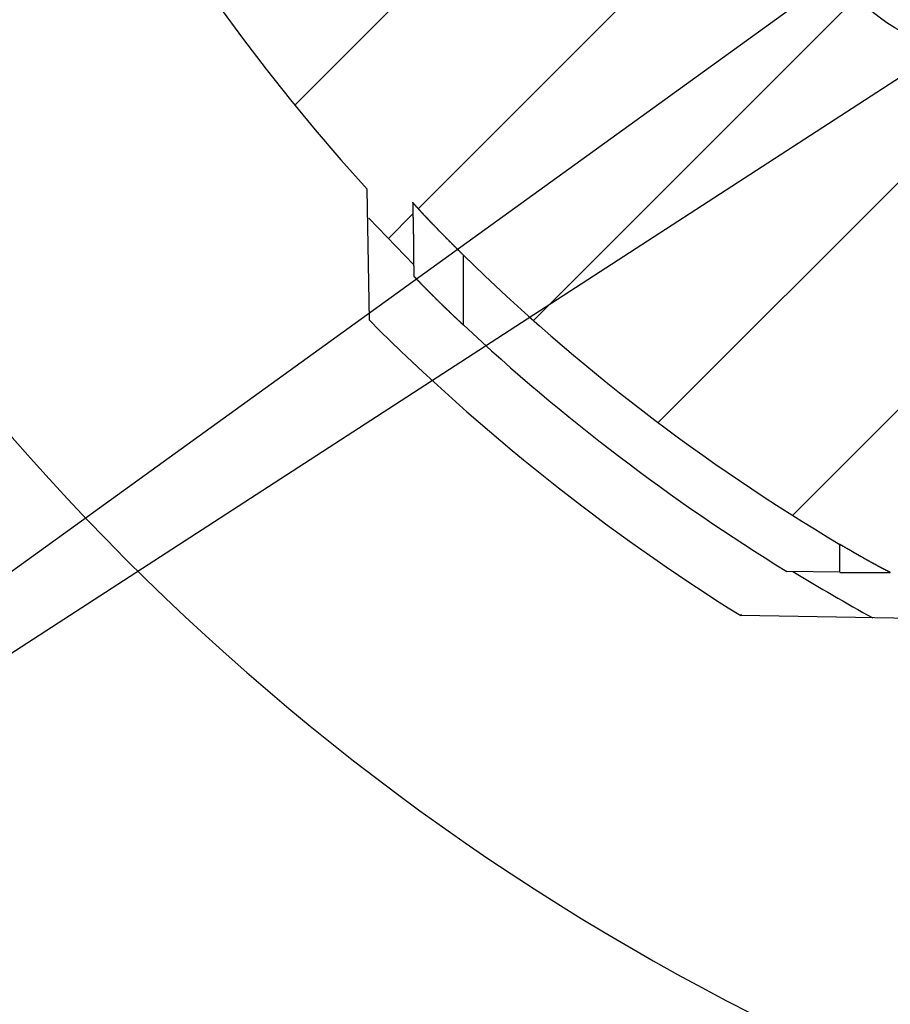
# Model space of a CAD drawing. Extents: x 1143 to 3171, y -4656 to -3311.
# Drawn here: x 1372 to 1407, y -3756 to -3717 of the extents above; entities that cross this region are included whole.
import ezdxf

# ---------------------------------------------------------------- set-up
doc = ezdxf.new("R2010")
doc.units = 0
doc.header["$LTSCALE"] = 2
doc.layers.get('0').update_dxf_attribs({"linetype": 'CONTINUOUS'})

# ---------------------------------------------------------------- blocks, each defined once
blk = doc.blocks.new('*X659')
at = {"color": 0}
for p, q in [((1383.009, -3720.317), (1396.996, -3706.329)), ((1389.35, -3722.956), (1403.167, -3709.139)), ((1402.702, -3736.544), (1425.451, -3713.796)), ((1392.452, -3728.835), (1405.234, -3716.052)), ((1397.39, -3732.877), (1411.981, -3718.285)), ((1387.893, -3724.413), (1389.35, -3722.956)), ((1386.711, -3725.595), (1387.683, -3724.623))]:
    blk.add_line(p, q, dxfattribs=at)

msp = doc.modelspace()

# ---------------------------------------------------------------- linework, layer by layer
for p, q in [((1446.05, -3693.901), (1328.174, -3770.255)), ((1385.961, -3728.825), (1385.87, -3723.638)), ((1387.714, -3726.639), (1385.931, -3724.785)), ((1389.678, -3729.013), (1389.678, -3726.247)), ((1404.575, -3738.797), (1404.575, -3737.69)), ((1404.575, -3738.797), (1402.477, -3738.76)), ((1400.666, -3740.471), (1400.654, -3740.51)), ((1407.962, -3740.638), (1400.654, -3740.51))]:
    msp.add_line(p, q)
at = {"color": 7}
msp.add_line((1410.772, -3710.63), (1328.174, -3770.255), dxfattribs=at)
for points in [[(1389.68, -3726.25, 0), (1389.67, -3726.24, 0), (1389.67, -3726.24, 0), (1389.66, -3726.23, 0), (1389.66, -3726.23, 0), (1389.65, -3726.22, 0), (1389.65, -3726.21, 0), (1389.64, -3726.21, 0), (1389.63, -3726.2, 0), (1389.63, -3726.2, 0), (1389.62, -3726.19, 0), (1389.62, -3726.19, 0), (1389.61, -3726.18, 0), (1389.61, -3726.18, 0), (1389.6, -3726.17, 0), (1389.6, -3726.17, 0), (1389.59, -3726.16, 0), (1389.59, -3726.16, 0), (1389.58, -3726.15, 0), (1389.57, -3726.15, 0), (1389.57, -3726.14, 0), (1389.56, -3726.13, 0), (1389.56, -3726.13, 0), (1389.55, -3726.12, 0), (1389.55, -3726.12, 0), (1389.54, -3726.11, 0), (1389.54, -3726.11, 0), (1389.53, -3726.1, 0), (1389.53, -3726.1, 0), (1389.52, -3726.09, 0), (1389.52, -3726.09, 0), (1389.51, -3726.08, 0), (1389.5, -3726.08, 0), (1389.5, -3726.07, 0), (1389.49, -3726.07, 0), (1389.49, -3726.06, 0), (1389.48, -3726.05, 0), (1389.48, -3726.05, 0), (1389.47, -3726.04, 0), (1389.47, -3726.04, 0), (1389.46, -3726.03, 0), (1389.46, -3726.03, 0), (1389.45, -3726.02, 0), (1389.45, -3726.02, 0), (1389.44, -3726.01, 0), (1389.43, -3726.01, 0), (1389.43, -3726, 0), (1389.42, -3726, 0), (1389.42, -3725.99, 0), (1389.41, -3725.99, 0), (1389.41, -3725.98, 0), (1389.4, -3725.98, 0), (1389.4, -3725.97, 0), (1389.39, -3725.96, 0), (1389.39, -3725.96, 0), (1389.38, -3725.95, 0), (1389.38, -3725.95, 0), (1389.37, -3725.94, 0), (1389.37, -3725.94, 0), (1389.36, -3725.93, 0), (1389.35, -3725.93, 0), (1389.35, -3725.92, 0), (1389.34, -3725.92, 0), (1389.34, -3725.91, 0), (1389.33, -3725.91, 0), (1389.33, -3725.9, 0), (1389.32, -3725.9, 0), (1389.32, -3725.89, 0), (1389.31, -3725.89, 0), (1389.31, -3725.88, 0), (1389.3, -3725.87, 0), (1389.3, -3725.87, 0), (1389.29, -3725.86, 0), (1389.29, -3725.86, 0), (1389.28, -3725.85, 0), (1389.27, -3725.85, 0), (1389.27, -3725.84, 0), (1389.26, -3725.84, 0), (1389.26, -3725.83, 0), (1389.25, -3725.83, 0), (1389.25, -3725.82, 0), (1389.24, -3725.82, 0), (1389.24, -3725.81, 0), (1389.23, -3725.81, 0), (1389.23, -3725.8, 0), (1389.22, -3725.8, 0), (1389.22, -3725.79, 0), (1389.21, -3725.78, 0), (1389.21, -3725.78, 0), (1389.2, -3725.77, 0), (1389.2, -3725.77, 0), (1389.19, -3725.76, 0), (1389.19, -3725.76, 0), (1389.18, -3725.75, 0), (1389.17, -3725.75, 0), (1389.17, -3725.74, 0), (1389.16, -3725.74, 0), (1389.16, -3725.73, 0), (1389.15, -3725.73, 0), (1389.15, -3725.72, 0), (1389.14, -3725.72, 0), (1389.14, -3725.71, 0), (1389.13, -3725.71, 0), (1389.13, -3725.7, 0), (1389.12, -3725.7, 0), (1389.12, -3725.69, 0), (1389.11, -3725.69, 0), (1389.11, -3725.68, 0), (1389.1, -3725.67, 0), (1389.1, -3725.67, 0), (1389.09, -3725.66, 0), (1389.09, -3725.66, 0), (1389.08, -3725.65, 0), (1389.08, -3725.65, 0), (1389.07, -3725.64, 0), (1389.07, -3725.64, 0), (1389.06, -3725.63, 0), (1389.06, -3725.63, 0), (1389.05, -3725.62, 0), (1389.04, -3725.62, 0), (1389.04, -3725.61, 0), (1389.03, -3725.61, 0), (1389.03, -3725.6, 0), (1389.02, -3725.6, 0), (1389.02, -3725.59, 0), (1389.01, -3725.59, 0), (1389.01, -3725.58, 0), (1389, -3725.58, 0), (1389, -3725.57, 0), (1388.99, -3725.56, 0), (1388.99, -3725.56, 0), (1388.98, -3725.55, 0), (1388.98, -3725.55, 0), (1388.97, -3725.54, 0), (1388.97, -3725.54, 0), (1388.96, -3725.53, 0), (1388.96, -3725.53, 0), (1388.95, -3725.52, 0), (1388.95, -3725.52, 0), (1388.94, -3725.51, 0), (1388.94, -3725.51, 0), (1388.93, -3725.5, 0), (1388.93, -3725.5, 0), (1388.92, -3725.49, 0), (1388.92, -3725.49, 0), (1388.91, -3725.48, 0), (1388.91, -3725.48, 0), (1388.9, -3725.47, 0), (1388.9, -3725.47, 0), (1388.89, -3725.46, 0), (1388.89, -3725.46, 0), (1388.88, -3725.45, 0), (1388.88, -3725.44, 0), (1388.87, -3725.44, 0), (1388.87, -3725.43, 0), (1388.86, -3725.43, 0), (1388.85, -3725.42, 0), (1388.85, -3725.42, 0), (1388.84, -3725.41, 0), (1388.84, -3725.41, 0), (1388.83, -3725.4, 0), (1388.83, -3725.4, 0), (1388.82, -3725.39, 0), (1388.82, -3725.39, 0), (1388.81, -3725.38, 0), (1388.81, -3725.38, 0), (1388.8, -3725.37, 0), (1388.8, -3725.37, 0), (1388.79, -3725.36, 0), (1388.79, -3725.36, 0), (1388.78, -3725.35, 0), (1388.78, -3725.35, 0), (1388.77, -3725.34, 0), (1388.77, -3725.34, 0), (1388.76, -3725.33, 0), (1388.76, -3725.33, 0), (1388.75, -3725.32, 0), (1388.75, -3725.32, 0), (1388.74, -3725.31, 0), (1388.74, -3725.31, 0), (1388.73, -3725.3, 0), (1388.73, -3725.3, 0), (1388.72, -3725.29, 0), (1388.72, -3725.29, 0), (1388.71, -3725.28, 0), (1388.71, -3725.27, 0), (1388.7, -3725.27, 0), (1388.7, -3725.26, 0), (1388.69, -3725.26, 0), (1388.69, -3725.25, 0), (1388.68, -3725.25, 0), (1388.68, -3725.24, 0), (1388.67, -3725.24, 0), (1388.67, -3725.23, 0), (1388.66, -3725.23, 0), (1388.66, -3725.22, 0), (1388.65, -3725.22, 0), (1388.65, -3725.21, 0), (1388.64, -3725.21, 0), (1388.64, -3725.2, 0), (1388.64, -3725.2, 0), (1388.63, -3725.19, 0), (1388.63, -3725.19, 0), (1388.62, -3725.18, 0), (1388.62, -3725.18, 0), (1388.61, -3725.17, 0), (1388.61, -3725.17, 0), (1388.6, -3725.16, 0), (1388.6, -3725.16, 0), (1388.59, -3725.15, 0), (1388.59, -3725.15, 0), (1388.58, -3725.14, 0), (1388.58, -3725.14, 0), (1388.57, -3725.13, 0), (1388.57, -3725.13, 0), (1388.56, -3725.12, 0), (1388.56, -3725.12, 0), (1388.55, -3725.11, 0), (1388.55, -3725.11, 0), (1388.54, -3725.1, 0), (1388.54, -3725.1, 0), (1388.53, -3725.09, 0), (1388.53, -3725.09, 0), (1388.52, -3725.08, 0), (1388.52, -3725.08, 0), (1388.52, -3725.07, 0), (1388.51, -3725.07, 0), (1388.51, -3725.07, 0), (1388.5, -3725.06, 0), (1388.5, -3725.06, 0), (1388.49, -3725.05, 0), (1388.49, -3725.05, 0), (1388.48, -3725.04, 0), (1388.48, -3725.04, 0), (1388.47, -3725.03, 0), (1388.47, -3725.03, 0), (1388.46, -3725.02, 0), (1388.46, -3725.02, 0), (1388.45, -3725.01, 0), (1388.45, -3725.01, 0), (1388.45, -3725, 0), (1388.44, -3725, 0), (1388.44, -3724.99, 0), (1388.43, -3724.99, 0), (1388.43, -3724.98, 0), (1388.42, -3724.98, 0), (1388.42, -3724.97, 0), (1388.41, -3724.97, 0), (1388.41, -3724.96, 0), (1388.4, -3724.96, 0), (1388.4, -3724.95, 0), (1388.4, -3724.95, 0), (1388.39, -3724.94, 0), (1388.39, -3724.94, 0), (1388.38, -3724.94, 0), (1388.38, -3724.93, 0), (1388.37, -3724.93, 0), (1388.37, -3724.92, 0), (1388.36, -3724.92, 0), (1388.36, -3724.91, 0), (1388.35, -3724.91, 0), (1388.35, -3724.9, 0), (1388.35, -3724.9, 0), (1388.34, -3724.89, 0), (1388.34, -3724.89, 0), (1388.33, -3724.88, 0), (1388.33, -3724.88, 0), (1388.32, -3724.87, 0), (1388.32, -3724.87, 0), (1388.31, -3724.87, 0), (1388.31, -3724.86, 0), (1388.31, -3724.86, 0), (1388.3, -3724.85, 0), (1388.3, -3724.85, 0), (1388.29, -3724.84, 0), (1388.29, -3724.84, 0), (1388.28, -3724.83, 0), (1388.28, -3724.83, 0), (1388.28, -3724.82, 0), (1388.27, -3724.82, 0), (1388.27, -3724.81, 0), (1388.26, -3724.81, 0), (1388.26, -3724.81, 0), (1388.25, -3724.8, 0), (1388.25, -3724.8, 0), (1388.25, -3724.79, 0), (1388.24, -3724.79, 0), (1388.24, -3724.78, 0), (1388.23, -3724.78, 0), (1388.23, -3724.77, 0), (1388.22, -3724.77, 0), (1388.22, -3724.76, 0), (1388.22, -3724.76, 0), (1388.21, -3724.76, 0), (1388.21, -3724.75, 0), (1388.2, -3724.75, 0), (1388.2, -3724.74, 0), (1388.19, -3724.74, 0), (1388.19, -3724.73, 0), (1388.19, -3724.73, 0), (1388.18, -3724.72, 0), (1388.18, -3724.72, 0), (1388.17, -3724.72, 0), (1388.17, -3724.71, 0), (1388.17, -3724.71, 0), (1388.16, -3724.7, 0), (1388.16, -3724.7, 0), (1388.15, -3724.69, 0), (1388.15, -3724.69, 0), (1388.14, -3724.69, 0), (1388.14, -3724.68, 0), (1388.14, -3724.68, 0), (1388.13, -3724.67, 0), (1388.13, -3724.67, 0), (1388.12, -3724.66, 0), (1388.12, -3724.66, 0), (1388.12, -3724.66, 0), (1388.11, -3724.65, 0), (1388.11, -3724.65, 0), (1388.11, -3724.64, 0), (1388.1, -3724.64, 0), (1388.1, -3724.63, 0), (1388.09, -3724.63, 0), (1388.09, -3724.63, 0), (1388.09, -3724.62, 0), (1388.08, -3724.62, 0), (1388.08, -3724.61, 0), (1388.07, -3724.61, 0), (1388.07, -3724.61, 0), (1388.07, -3724.6, 0), (1388.06, -3724.6, 0), (1388.06, -3724.59, 0), (1388.06, -3724.59, 0), (1388.05, -3724.59, 0), (1388.05, -3724.58, 0), (1388.04, -3724.58, 0), (1388.04, -3724.57, 0), (1388.04, -3724.57, 0), (1388.03, -3724.57, 0), (1388.03, -3724.56, 0), (1388.03, -3724.56, 0), (1388.02, -3724.55, 0), (1388.02, -3724.55, 0), (1388.01, -3724.55, 0), (1388.01, -3724.54, 0), (1388.01, -3724.54, 0), (1388, -3724.53, 0), (1388, -3724.53, 0), (1388, -3724.53, 0), (1387.99, -3724.52, 0), (1387.99, -3724.52, 0), (1387.99, -3724.51, 0), (1387.98, -3724.51, 0), (1387.98, -3724.51, 0), (1387.98, -3724.5, 0), (1387.97, -3724.5, 0), (1387.97, -3724.5, 0), (1387.97, -3724.49, 0), (1387.96, -3724.49, 0), (1387.96, -3724.48, 0), (1387.95, -3724.48, 0), (1387.95, -3724.48, 0), (1387.95, -3724.47, 0), (1387.94, -3724.47, 0), (1387.94, -3724.47, 0), (1387.94, -3724.46, 0), (1387.93, -3724.46, 0), (1387.93, -3724.46, 0), (1387.93, -3724.45, 0), (1387.93, -3724.45, 0), (1387.92, -3724.45, 0), (1387.92, -3724.44, 0), (1387.92, -3724.44, 0), (1387.91, -3724.43, 0), (1387.91, -3724.43, 0), (1387.91, -3724.43, 0), (1387.9, -3724.42, 0), (1387.9, -3724.42, 0), (1387.9, -3724.42, 0), (1387.89, -3724.41, 0), (1387.89, -3724.41, 0), (1387.89, -3724.41, 0), (1387.88, -3724.4, 0), (1387.88, -3724.4, 0), (1387.88, -3724.4, 0), (1387.88, -3724.39, 0), (1387.87, -3724.39, 0), (1387.87, -3724.39, 0), (1387.87, -3724.38, 0), (1387.86, -3724.38, 0), (1387.86, -3724.38, 0), (1387.86, -3724.37, 0), (1387.85, -3724.37, 0), (1387.85, -3724.37, 0), (1387.85, -3724.37, 0), (1387.85, -3724.36, 0), (1387.84, -3724.36, 0), (1387.84, -3724.36, 0), (1387.84, -3724.35, 0), (1387.83, -3724.35, 0), (1387.83, -3724.35, 0), (1387.83, -3724.34, 0), (1387.83, -3724.34, 0), (1387.82, -3724.34, 0), (1387.82, -3724.33, 0), (1387.82, -3724.33, 0), (1387.82, -3724.33, 0), (1387.81, -3724.33, 0), (1387.81, -3724.32, 0), (1387.81, -3724.32, 0), (1387.81, -3724.32, 0), (1387.8, -3724.31, 0), (1387.8, -3724.31, 0), (1387.8, -3724.31, 0), (1387.8, -3724.31, 0), (1387.79, -3724.3, 0), (1387.79, -3724.3, 0), (1387.79, -3724.3, 0), (1387.79, -3724.3, 0), (1387.78, -3724.29, 0), (1387.78, -3724.29, 0), (1387.78, -3724.29, 0), (1387.78, -3724.29, 0), (1387.78, -3724.28, 0), (1387.77, -3724.28, 0), (1387.77, -3724.28, 0), (1387.77, -3724.28, 0), (1387.77, -3724.27, 0), (1387.76, -3724.27, 0), (1387.76, -3724.27, 0), (1387.76, -3724.27, 0), (1387.76, -3724.26, 0), (1387.76, -3724.26, 0), (1387.75, -3724.26, 0), (1387.75, -3724.26, 0), (1387.75, -3724.25, 0), (1387.75, -3724.25, 0), (1387.75, -3724.25, 0), (1387.74, -3724.25, 0), (1387.74, -3724.25, 0), (1387.74, -3724.24, 0), (1387.74, -3724.24, 0), (1387.74, -3724.24, 0), (1387.74, -3724.24, 0), (1387.73, -3724.24, 0), (1387.73, -3724.23, 0), (1387.73, -3724.23, 0), (1387.73, -3724.23, 0), (1387.73, -3724.23, 0), (1387.73, -3724.23, 0), (1387.72, -3724.22, 0), (1387.72, -3724.22, 0), (1387.72, -3724.22, 0), (1387.72, -3724.22, 0), (1387.72, -3724.22, 0), (1387.72, -3724.22, 0), (1387.71, -3724.21, 0), (1387.71, -3724.21, 0), (1387.71, -3724.21, 0), (1387.71, -3724.21, 0), (1387.71, -3724.21, 0), (1387.71, -3724.21, 0), (1387.71, -3724.2, 0), (1387.71, -3724.2, 0), (1387.7, -3724.2, 0), (1387.7, -3724.2, 0), (1387.7, -3724.2, 0), (1387.7, -3724.2, 0), (1387.7, -3724.2, 0), (1387.7, -3724.19, 0), (1387.7, -3724.19, 0), (1387.7, -3724.19, 0), (1387.7, -3724.19, 0), (1387.69, -3724.19, 0), (1387.69, -3724.19, 0), (1387.69, -3724.19, 0), (1387.69, -3724.19, 0), (1387.69, -3724.18, 0), (1387.69, -3724.18, 0), (1387.69, -3724.18, 0), (1387.69, -3724.18, 0), (1387.69, -3724.18, 0), (1387.69, -3724.18, 0), (1387.69, -3724.18, 0), (1387.69, -3724.18, 0), (1387.68, -3724.18, 0), (1387.68, -3724.18, 0), (1387.68, -3724.18, 0), (1387.68, -3724.17, 0), (1387.68, -3724.17, 0), (1387.68, -3724.17, 0), (1387.68, -3724.17, 0), (1387.68, -3724.17, 0), (1387.68, -3724.17, 0), (1387.68, -3724.17, 0), (1387.68, -3724.17, 0), (1387.68, -3724.17, 0), (1387.68, -3724.17, 0), (1387.68, -3724.17, 0), (1387.68, -3724.17, 0), (1387.68, -3724.17, 0), (1387.68, -3724.17, 0), (1387.68, -3724.17, 0), (1387.68, -3724.17, 0), (1387.68, -3724.17, 0), (1387.68, -3724.17, 0), (1387.68, -3724.17, 0), (1387.68, -3724.17, 0), (1387.68, -3724.16, 0), (1387.68, -3724.16, 0), (1387.68, -3724.16, 0), (1387.68, -3724.16, 0)], [(1387.68, -3724.16, 0), (1387.68, -3724.16, 0), (1387.68, -3724.17, 0), (1387.68, -3724.17, 0), (1387.68, -3724.17, 0), (1387.68, -3724.17, 0), (1387.68, -3724.17, 0), (1387.68, -3724.17, 0), (1387.68, -3724.18, 0), (1387.68, -3724.18, 0), (1387.68, -3724.18, 0), (1387.68, -3724.19, 0), (1387.68, -3724.19, 0), (1387.68, -3724.2, 0), (1387.68, -3724.2, 0), (1387.68, -3724.21, 0), (1387.68, -3724.21, 0), (1387.68, -3724.22, 0), (1387.68, -3724.23, 0), (1387.68, -3724.23, 0), (1387.68, -3724.24, 0), (1387.68, -3724.25, 0), (1387.68, -3724.25, 0), (1387.68, -3724.26, 0), (1387.68, -3724.27, 0), (1387.68, -3724.28, 0), (1387.68, -3724.29, 0), (1387.68, -3724.3, 0), (1387.68, -3724.31, 0), (1387.68, -3724.32, 0), (1387.68, -3724.33, 0), (1387.68, -3724.34, 0), (1387.68, -3724.35, 0), (1387.68, -3724.36, 0), (1387.68, -3724.38, 0), (1387.68, -3724.39, 0), (1387.68, -3724.4, 0), (1387.68, -3724.41, 0), (1387.68, -3724.43, 0), (1387.68, -3724.44, 0), (1387.68, -3724.46, 0), (1387.68, -3724.47, 0), (1387.68, -3724.49, 0), (1387.68, -3724.5, 0), (1387.68, -3724.52, 0), (1387.68, -3724.53, 0), (1387.68, -3724.55, 0), (1387.68, -3724.57, 0), (1387.68, -3724.58, 0), (1387.68, -3724.6, 0), (1387.68, -3724.62, 0), (1387.68, -3724.64, 0), (1387.68, -3724.65, 0), (1387.68, -3724.67, 0), (1387.68, -3724.69, 0), (1387.68, -3724.71, 0), (1387.68, -3724.73, 0), (1387.69, -3724.75, 0), (1387.69, -3724.77, 0), (1387.69, -3724.79, 0), (1387.69, -3724.81, 0), (1387.69, -3724.84, 0), (1387.69, -3724.86, 0), (1387.69, -3724.88, 0), (1387.69, -3724.9, 0), (1387.69, -3724.93, 0), (1387.69, -3724.95, 0), (1387.69, -3724.97, 0), (1387.69, -3725, 0), (1387.69, -3725.02, 0), (1387.69, -3725.05, 0), (1387.69, -3725.07, 0), (1387.69, -3725.1, 0), (1387.69, -3725.12, 0), (1387.69, -3725.15, 0), (1387.69, -3725.18, 0), (1387.69, -3725.2, 0), (1387.69, -3725.23, 0), (1387.69, -3725.26, 0), (1387.69, -3725.29, 0), (1387.69, -3725.31, 0), (1387.69, -3725.34, 0), (1387.69, -3725.37, 0), (1387.69, -3725.4, 0), (1387.7, -3725.43, 0), (1387.7, -3725.46, 0), (1387.7, -3725.49, 0), (1387.7, -3725.52, 0), (1387.7, -3725.55, 0), (1387.7, -3725.58, 0), (1387.7, -3725.62, 0), (1387.7, -3725.65, 0), (1387.7, -3725.68, 0), (1387.7, -3725.71, 0), (1387.7, -3725.75, 0), (1387.7, -3725.78, 0), (1387.7, -3725.82, 0), (1387.7, -3725.85, 0), (1387.7, -3725.88, 0), (1387.7, -3725.92, 0), (1387.7, -3725.95, 0), (1387.7, -3725.99, 0), (1387.7, -3726.03, 0), (1387.71, -3726.06, 0), (1387.71, -3726.1, 0), (1387.71, -3726.14, 0), (1387.71, -3726.17, 0), (1387.71, -3726.21, 0), (1387.71, -3726.25, 0), (1387.71, -3726.29, 0), (1387.71, -3726.33, 0), (1387.71, -3726.37, 0), (1387.71, -3726.41, 0), (1387.71, -3726.45, 0), (1387.71, -3726.49, 0), (1387.71, -3726.53, 0), (1387.71, -3726.57, 0), (1387.71, -3726.61, 0), (1387.71, -3726.65, 0), (1387.72, -3726.69, 0), (1387.72, -3726.73, 0), (1387.72, -3726.78, 0), (1387.72, -3726.82, 0), (1387.72, -3726.86, 0), (1387.72, -3726.91, 0), (1387.72, -3726.95, 0), (1387.72, -3727, 0), (1387.72, -3727.04, 0), (1387.72, -3727.09, 0)], [(1387.72, -3727.09, 0), (1387.72, -3727.09, 0), (1387.72, -3727.09, 0), (1387.73, -3727.09, 0), (1387.73, -3727.09, 0), (1387.73, -3727.09, 0), (1387.73, -3727.1, 0), (1387.73, -3727.1, 0), (1387.73, -3727.1, 0), (1387.74, -3727.1, 0), (1387.74, -3727.1, 0), (1387.74, -3727.11, 0), (1387.74, -3727.11, 0), (1387.74, -3727.11, 0), (1387.75, -3727.11, 0), (1387.75, -3727.11, 0), (1387.75, -3727.12, 0), (1387.75, -3727.12, 0), (1387.75, -3727.12, 0), (1387.75, -3727.12, 0), (1387.76, -3727.12, 0), (1387.76, -3727.13, 0), (1387.76, -3727.13, 0), (1387.76, -3727.13, 0), (1387.77, -3727.13, 0), (1387.77, -3727.14, 0), (1387.77, -3727.14, 0), (1387.77, -3727.14, 0), (1387.77, -3727.14, 0), (1387.78, -3727.14, 0), (1387.78, -3727.15, 0), (1387.78, -3727.15, 0), (1387.78, -3727.15, 0), (1387.78, -3727.15, 0), (1387.79, -3727.16, 0), (1387.79, -3727.16, 0), (1387.79, -3727.16, 0), (1387.79, -3727.16, 0), (1387.8, -3727.17, 0), (1387.8, -3727.17, 0), (1387.8, -3727.17, 0), (1387.8, -3727.17, 0), (1387.81, -3727.18, 0), (1387.81, -3727.18, 0), (1387.81, -3727.18, 0), (1387.81, -3727.19, 0), (1387.82, -3727.19, 0), (1387.82, -3727.19, 0), (1387.82, -3727.19, 0), (1387.82, -3727.2, 0), (1387.83, -3727.2, 0), (1387.83, -3727.2, 0), (1387.83, -3727.21, 0), (1387.84, -3727.21, 0), (1387.84, -3727.21, 0), (1387.84, -3727.21, 0), (1387.84, -3727.22, 0), (1387.85, -3727.22, 0), (1387.85, -3727.22, 0), (1387.85, -3727.23, 0), (1387.85, -3727.23, 0), (1387.86, -3727.23, 0), (1387.86, -3727.23, 0), (1387.86, -3727.24, 0), (1387.87, -3727.24, 0), (1387.87, -3727.24, 0), (1387.87, -3727.25, 0), (1387.88, -3727.25, 0), (1387.88, -3727.25, 0), (1387.88, -3727.26, 0), (1387.88, -3727.26, 0), (1387.89, -3727.26, 0), (1387.89, -3727.27, 0), (1387.89, -3727.27, 0), (1387.9, -3727.27, 0), (1387.9, -3727.28, 0), (1387.9, -3727.28, 0), (1387.91, -3727.28, 0), (1387.91, -3727.29, 0), (1387.91, -3727.29, 0), (1387.92, -3727.29, 0), (1387.92, -3727.3, 0), (1387.92, -3727.3, 0), (1387.93, -3727.3, 0), (1387.93, -3727.31, 0), (1387.93, -3727.31, 0), (1387.94, -3727.31, 0), (1387.94, -3727.32, 0), (1387.94, -3727.32, 0), (1387.95, -3727.32, 0), (1387.95, -3727.33, 0), (1387.95, -3727.33, 0), (1387.96, -3727.33, 0), (1387.96, -3727.34, 0), (1387.96, -3727.34, 0), (1387.97, -3727.34, 0), (1387.97, -3727.35, 0), (1387.97, -3727.35, 0), (1387.98, -3727.35, 0), (1387.98, -3727.36, 0), (1387.98, -3727.36, 0), (1387.99, -3727.37, 0), (1387.99, -3727.37, 0), (1387.99, -3727.37, 0), (1388, -3727.38, 0), (1388, -3727.38, 0), (1388, -3727.38, 0), (1388.01, -3727.39, 0), (1388.01, -3727.39, 0), (1388.02, -3727.39, 0), (1388.02, -3727.4, 0), (1388.02, -3727.4, 0), (1388.03, -3727.41, 0), (1388.03, -3727.41, 0), (1388.03, -3727.41, 0), (1388.04, -3727.42, 0), (1388.04, -3727.42, 0), (1388.04, -3727.43, 0), (1388.05, -3727.43, 0), (1388.05, -3727.43, 0), (1388.06, -3727.44, 0), (1388.06, -3727.44, 0), (1388.06, -3727.44, 0), (1388.07, -3727.45, 0), (1388.07, -3727.45, 0), (1388.08, -3727.46, 0), (1388.08, -3727.46, 0), (1388.08, -3727.46, 0), (1388.09, -3727.47, 0), (1388.09, -3727.47, 0), (1388.1, -3727.48, 0), (1388.1, -3727.48, 0), (1388.1, -3727.48, 0), (1388.11, -3727.49, 0), (1388.11, -3727.49, 0), (1388.11, -3727.5, 0), (1388.12, -3727.5, 0), (1388.12, -3727.5, 0), (1388.13, -3727.51, 0), (1388.13, -3727.51, 0), (1388.14, -3727.52, 0), (1388.14, -3727.52, 0), (1388.14, -3727.53, 0), (1388.15, -3727.53, 0), (1388.15, -3727.53, 0), (1388.16, -3727.54, 0), (1388.16, -3727.54, 0), (1388.16, -3727.55, 0), (1388.17, -3727.55, 0), (1388.17, -3727.55, 0), (1388.18, -3727.56, 0), (1388.18, -3727.56, 0), (1388.18, -3727.57, 0), (1388.19, -3727.57, 0), (1388.19, -3727.58, 0), (1388.2, -3727.58, 0), (1388.2, -3727.58, 0), (1388.21, -3727.59, 0), (1388.21, -3727.59, 0), (1388.21, -3727.6, 0), (1388.22, -3727.6, 0), (1388.22, -3727.61, 0), (1388.23, -3727.61, 0), (1388.23, -3727.61, 0), (1388.24, -3727.62, 0), (1388.24, -3727.62, 0), (1388.24, -3727.63, 0), (1388.25, -3727.63, 0), (1388.25, -3727.64, 0), (1388.26, -3727.64, 0), (1388.26, -3727.64, 0), (1388.27, -3727.65, 0), (1388.27, -3727.65, 0), (1388.27, -3727.66, 0), (1388.28, -3727.66, 0), (1388.28, -3727.67, 0), (1388.29, -3727.67, 0), (1388.29, -3727.67, 0), (1388.3, -3727.68, 0), (1388.3, -3727.68, 0), (1388.31, -3727.69, 0), (1388.31, -3727.69, 0), (1388.31, -3727.7, 0), (1388.32, -3727.7, 0), (1388.32, -3727.71, 0), (1388.33, -3727.71, 0), (1388.33, -3727.71, 0), (1388.34, -3727.72, 0), (1388.34, -3727.72, 0), (1388.35, -3727.73, 0), (1388.35, -3727.73, 0), (1388.35, -3727.74, 0), (1388.36, -3727.74, 0), (1388.36, -3727.75, 0), (1388.37, -3727.75, 0), (1388.37, -3727.76, 0), (1388.38, -3727.76, 0), (1388.38, -3727.76, 0), (1388.39, -3727.77, 0), (1388.39, -3727.77, 0), (1388.4, -3727.78, 0), (1388.4, -3727.78, 0), (1388.4, -3727.79, 0), (1388.41, -3727.79, 0), (1388.41, -3727.8, 0), (1388.42, -3727.8, 0), (1388.42, -3727.81, 0), (1388.43, -3727.81, 0), (1388.43, -3727.81, 0), (1388.44, -3727.82, 0), (1388.44, -3727.82, 0), (1388.45, -3727.83, 0), (1388.45, -3727.83, 0), (1388.46, -3727.84, 0), (1388.46, -3727.84, 0), (1388.46, -3727.85, 0), (1388.47, -3727.85, 0), (1388.47, -3727.86, 0), (1388.48, -3727.86, 0), (1388.48, -3727.87, 0), (1388.49, -3727.87, 0), (1388.49, -3727.88, 0), (1388.5, -3727.88, 0), (1388.5, -3727.88, 0), (1388.51, -3727.89, 0), (1388.51, -3727.89, 0), (1388.52, -3727.9, 0), (1388.52, -3727.9, 0), (1388.53, -3727.91, 0), (1388.53, -3727.91, 0), (1388.54, -3727.92, 0), (1388.54, -3727.92, 0), (1388.55, -3727.93, 0), (1388.55, -3727.93, 0), (1388.56, -3727.94, 0), (1388.56, -3727.94, 0), (1388.57, -3727.95, 0), (1388.57, -3727.95, 0), (1388.57, -3727.96, 0), (1388.58, -3727.96, 0), (1388.58, -3727.97, 0), (1388.59, -3727.97, 0), (1388.59, -3727.98, 0), (1388.6, -3727.98, 0), (1388.6, -3727.99, 0), (1388.61, -3727.99, 0), (1388.61, -3727.99, 0), (1388.62, -3728, 0), (1388.62, -3728, 0), (1388.63, -3728.01, 0), (1388.63, -3728.01, 0), (1388.64, -3728.02, 0), (1388.64, -3728.02, 0), (1388.65, -3728.03, 0), (1388.65, -3728.03, 0), (1388.66, -3728.04, 0), (1388.66, -3728.04, 0), (1388.67, -3728.05, 0), (1388.67, -3728.05, 0), (1388.68, -3728.06, 0), (1388.68, -3728.06, 0), (1388.69, -3728.07, 0), (1388.69, -3728.07, 0), (1388.7, -3728.08, 0), (1388.7, -3728.08, 0), (1388.71, -3728.09, 0), (1388.71, -3728.09, 0), (1388.72, -3728.1, 0), (1388.72, -3728.1, 0), (1388.73, -3728.11, 0), (1388.73, -3728.11, 0), (1388.74, -3728.12, 0), (1388.74, -3728.12, 0), (1388.75, -3728.13, 0), (1388.75, -3728.13, 0), (1388.76, -3728.14, 0), (1388.76, -3728.14, 0), (1388.77, -3728.15, 0), (1388.77, -3728.15, 0), (1388.78, -3728.16, 0), (1388.78, -3728.16, 0), (1388.79, -3728.17, 0), (1388.79, -3728.17, 0), (1388.8, -3728.18, 0), (1388.81, -3728.18, 0), (1388.81, -3728.19, 0), (1388.82, -3728.19, 0), (1388.82, -3728.2, 0), (1388.83, -3728.2, 0), (1388.83, -3728.21, 0), (1388.84, -3728.21, 0), (1388.84, -3728.22, 0), (1388.85, -3728.22, 0), (1388.85, -3728.23, 0), (1388.86, -3728.23, 0), (1388.86, -3728.24, 0), (1388.87, -3728.24, 0), (1388.87, -3728.25, 0), (1388.88, -3728.25, 0), (1388.88, -3728.26, 0), (1388.89, -3728.26, 0), (1388.89, -3728.27, 0), (1388.9, -3728.27, 0), (1388.9, -3728.28, 0), (1388.91, -3728.28, 0), (1388.91, -3728.29, 0), (1388.92, -3728.29, 0), (1388.92, -3728.3, 0), (1388.93, -3728.3, 0), (1388.93, -3728.31, 0), (1388.94, -3728.31, 0), (1388.94, -3728.32, 0), (1388.95, -3728.32, 0), (1388.95, -3728.33, 0), (1388.96, -3728.33, 0), (1388.96, -3728.34, 0), (1388.97, -3728.34, 0), (1388.98, -3728.35, 0), (1388.98, -3728.35, 0), (1388.99, -3728.36, 0), (1388.99, -3728.36, 0), (1389, -3728.37, 0), (1389, -3728.37, 0), (1389.01, -3728.38, 0), (1389.01, -3728.38, 0), (1389.02, -3728.39, 0), (1389.02, -3728.39, 0), (1389.03, -3728.4, 0), (1389.03, -3728.4, 0), (1389.04, -3728.41, 0), (1389.04, -3728.41, 0), (1389.05, -3728.42, 0), (1389.05, -3728.42, 0), (1389.06, -3728.43, 0), (1389.06, -3728.43, 0), (1389.07, -3728.44, 0), (1389.07, -3728.44, 0), (1389.08, -3728.45, 0), (1389.09, -3728.45, 0), (1389.09, -3728.46, 0), (1389.1, -3728.46, 0), (1389.1, -3728.47, 0), (1389.11, -3728.47, 0), (1389.11, -3728.48, 0), (1389.12, -3728.48, 0), (1389.12, -3728.49, 0), (1389.13, -3728.49, 0), (1389.13, -3728.5, 0), (1389.14, -3728.5, 0), (1389.14, -3728.51, 0), (1389.15, -3728.51, 0), (1389.15, -3728.52, 0), (1389.16, -3728.52, 0), (1389.16, -3728.53, 0), (1389.17, -3728.53, 0), (1389.18, -3728.54, 0), (1389.18, -3728.54, 0), (1389.19, -3728.55, 0), (1389.19, -3728.55, 0), (1389.2, -3728.56, 0), (1389.2, -3728.56, 0), (1389.21, -3728.57, 0), (1389.21, -3728.57, 0), (1389.22, -3728.58, 0), (1389.22, -3728.58, 0), (1389.23, -3728.59, 0), (1389.23, -3728.6, 0), (1389.24, -3728.6, 0), (1389.25, -3728.61, 0), (1389.25, -3728.61, 0), (1389.26, -3728.62, 0), (1389.26, -3728.62, 0), (1389.27, -3728.63, 0), (1389.27, -3728.63, 0), (1389.28, -3728.64, 0), (1389.28, -3728.64, 0), (1389.29, -3728.65, 0), (1389.29, -3728.65, 0), (1389.3, -3728.66, 0), (1389.3, -3728.66, 0), (1389.31, -3728.67, 0), (1389.32, -3728.67, 0), (1389.32, -3728.68, 0), (1389.33, -3728.68, 0), (1389.33, -3728.69, 0), (1389.34, -3728.69, 0), (1389.34, -3728.7, 0), (1389.35, -3728.7, 0), (1389.35, -3728.71, 0), (1389.36, -3728.71, 0), (1389.36, -3728.72, 0), (1389.37, -3728.72, 0), (1389.38, -3728.73, 0), (1389.38, -3728.73, 0), (1389.39, -3728.74, 0), (1389.39, -3728.74, 0), (1389.4, -3728.75, 0), (1389.4, -3728.75, 0), (1389.41, -3728.76, 0), (1389.41, -3728.76, 0), (1389.42, -3728.77, 0), (1389.42, -3728.78, 0), (1389.43, -3728.78, 0), (1389.44, -3728.79, 0), (1389.44, -3728.79, 0), (1389.45, -3728.8, 0), (1389.45, -3728.8, 0), (1389.46, -3728.81, 0), (1389.46, -3728.81, 0), (1389.47, -3728.82, 0), (1389.47, -3728.82, 0), (1389.48, -3728.83, 0), (1389.48, -3728.83, 0), (1389.49, -3728.84, 0), (1389.5, -3728.84, 0), (1389.5, -3728.85, 0), (1389.51, -3728.85, 0), (1389.51, -3728.86, 0), (1389.52, -3728.86, 0), (1389.52, -3728.87, 0), (1389.53, -3728.87, 0), (1389.53, -3728.88, 0), (1389.54, -3728.88, 0), (1389.55, -3728.89, 0), (1389.55, -3728.89, 0), (1389.56, -3728.9, 0), (1389.56, -3728.9, 0), (1389.57, -3728.91, 0), (1389.57, -3728.91, 0), (1389.58, -3728.92, 0), (1389.58, -3728.93, 0), (1389.59, -3728.93, 0), (1389.59, -3728.94, 0), (1389.6, -3728.94, 0), (1389.61, -3728.95, 0), (1389.61, -3728.95, 0), (1389.62, -3728.96, 0), (1389.62, -3728.96, 0), (1389.63, -3728.97, 0), (1389.63, -3728.97, 0), (1389.64, -3728.98, 0), (1389.64, -3728.98, 0), (1389.65, -3728.99, 0), (1389.66, -3728.99, 0), (1389.66, -3729, 0), (1389.67, -3729, 0), (1389.67, -3729.01, 0), (1389.68, -3729.01, 0)], [(1406.57, -3738.8, 0), (1406.57, -3738.8, 0), (1406.57, -3738.8, 0), (1406.57, -3738.8, 0), (1406.57, -3738.8, 0), (1406.57, -3738.8, 0), (1406.57, -3738.8, 0), (1406.57, -3738.8, 0), (1406.57, -3738.8, 0), (1406.57, -3738.8, 0), (1406.57, -3738.8, 0), (1406.57, -3738.8, 0), (1406.57, -3738.8, 0), (1406.57, -3738.8, 0), (1406.57, -3738.8, 0), (1406.57, -3738.8, 0), (1406.57, -3738.8, 0), (1406.57, -3738.8, 0), (1406.57, -3738.8, 0), (1406.57, -3738.8, 0), (1406.57, -3738.8, 0), (1406.57, -3738.8, 0), (1406.57, -3738.8, 0), (1406.57, -3738.8, 0), (1406.57, -3738.8, 0), (1406.56, -3738.8, 0), (1406.56, -3738.8, 0), (1406.56, -3738.79, 0), (1406.56, -3738.79, 0), (1406.56, -3738.79, 0), (1406.56, -3738.79, 0), (1406.56, -3738.79, 0), (1406.56, -3738.79, 0), (1406.56, -3738.79, 0), (1406.56, -3738.79, 0), (1406.56, -3738.79, 0), (1406.56, -3738.79, 0), (1406.55, -3738.79, 0), (1406.55, -3738.79, 0), (1406.55, -3738.79, 0), (1406.55, -3738.79, 0), (1406.55, -3738.79, 0), (1406.55, -3738.79, 0), (1406.55, -3738.79, 0), (1406.55, -3738.79, 0), (1406.54, -3738.79, 0), (1406.54, -3738.79, 0), (1406.54, -3738.79, 0), (1406.54, -3738.79, 0), (1406.54, -3738.78, 0), (1406.54, -3738.78, 0), (1406.54, -3738.78, 0), (1406.53, -3738.78, 0), (1406.53, -3738.78, 0), (1406.53, -3738.78, 0), (1406.53, -3738.78, 0), (1406.53, -3738.78, 0), (1406.53, -3738.78, 0), (1406.53, -3738.78, 0), (1406.52, -3738.78, 0), (1406.52, -3738.78, 0), (1406.52, -3738.78, 0), (1406.52, -3738.78, 0), (1406.52, -3738.77, 0), (1406.51, -3738.77, 0), (1406.51, -3738.77, 0), (1406.51, -3738.77, 0), (1406.51, -3738.77, 0), (1406.51, -3738.77, 0), (1406.51, -3738.77, 0), (1406.5, -3738.77, 0), (1406.5, -3738.77, 0), (1406.5, -3738.77, 0), (1406.5, -3738.77, 0), (1406.5, -3738.76, 0), (1406.49, -3738.76, 0), (1406.49, -3738.76, 0), (1406.49, -3738.76, 0), (1406.49, -3738.76, 0), (1406.48, -3738.76, 0), (1406.48, -3738.76, 0), (1406.48, -3738.76, 0), (1406.48, -3738.76, 0), (1406.48, -3738.75, 0), (1406.47, -3738.75, 0), (1406.47, -3738.75, 0), (1406.47, -3738.75, 0), (1406.47, -3738.75, 0), (1406.46, -3738.75, 0), (1406.46, -3738.75, 0), (1406.46, -3738.75, 0), (1406.46, -3738.74, 0), (1406.45, -3738.74, 0), (1406.45, -3738.74, 0), (1406.45, -3738.74, 0), (1406.45, -3738.74, 0), (1406.44, -3738.74, 0), (1406.44, -3738.74, 0), (1406.44, -3738.74, 0), (1406.44, -3738.73, 0), (1406.43, -3738.73, 0), (1406.43, -3738.73, 0), (1406.43, -3738.73, 0), (1406.42, -3738.73, 0), (1406.42, -3738.73, 0), (1406.42, -3738.73, 0), (1406.42, -3738.72, 0), (1406.41, -3738.72, 0), (1406.41, -3738.72, 0), (1406.41, -3738.72, 0), (1406.4, -3738.72, 0), (1406.4, -3738.72, 0), (1406.4, -3738.71, 0), (1406.39, -3738.71, 0), (1406.39, -3738.71, 0), (1406.39, -3738.71, 0), (1406.39, -3738.71, 0), (1406.38, -3738.71, 0), (1406.38, -3738.71, 0), (1406.38, -3738.7, 0), (1406.37, -3738.7, 0), (1406.37, -3738.7, 0), (1406.37, -3738.7, 0), (1406.36, -3738.7, 0), (1406.36, -3738.7, 0), (1406.36, -3738.69, 0), (1406.35, -3738.69, 0), (1406.35, -3738.69, 0), (1406.35, -3738.69, 0), (1406.34, -3738.69, 0), (1406.34, -3738.68, 0), (1406.34, -3738.68, 0), (1406.33, -3738.68, 0), (1406.33, -3738.68, 0), (1406.33, -3738.68, 0), (1406.32, -3738.68, 0), (1406.32, -3738.67, 0), (1406.31, -3738.67, 0), (1406.31, -3738.67, 0), (1406.31, -3738.67, 0), (1406.3, -3738.67, 0), (1406.3, -3738.66, 0), (1406.3, -3738.66, 0), (1406.29, -3738.66, 0), (1406.29, -3738.66, 0), (1406.29, -3738.66, 0), (1406.28, -3738.65, 0), (1406.28, -3738.65, 0), (1406.27, -3738.65, 0), (1406.27, -3738.65, 0), (1406.27, -3738.65, 0), (1406.26, -3738.64, 0), (1406.26, -3738.64, 0), (1406.25, -3738.64, 0), (1406.25, -3738.64, 0), (1406.25, -3738.64, 0), (1406.24, -3738.63, 0), (1406.24, -3738.63, 0), (1406.23, -3738.63, 0), (1406.23, -3738.63, 0), (1406.23, -3738.63, 0), (1406.22, -3738.62, 0), (1406.22, -3738.62, 0), (1406.21, -3738.62, 0), (1406.21, -3738.62, 0), (1406.21, -3738.61, 0), (1406.2, -3738.61, 0), (1406.2, -3738.61, 0), (1406.19, -3738.61, 0), (1406.19, -3738.61, 0), (1406.18, -3738.6, 0), (1406.18, -3738.6, 0), (1406.18, -3738.6, 0), (1406.17, -3738.6, 0), (1406.17, -3738.59, 0), (1406.16, -3738.59, 0), (1406.16, -3738.59, 0), (1406.15, -3738.59, 0), (1406.15, -3738.58, 0), (1406.15, -3738.58, 0), (1406.14, -3738.58, 0), (1406.14, -3738.58, 0), (1406.13, -3738.58, 0), (1406.13, -3738.57, 0), (1406.12, -3738.57, 0), (1406.12, -3738.57, 0), (1406.11, -3738.57, 0), (1406.11, -3738.56, 0), (1406.11, -3738.56, 0), (1406.1, -3738.56, 0), (1406.1, -3738.56, 0), (1406.09, -3738.55, 0), (1406.09, -3738.55, 0), (1406.08, -3738.55, 0), (1406.08, -3738.55, 0), (1406.07, -3738.54, 0), (1406.07, -3738.54, 0), (1406.06, -3738.54, 0), (1406.06, -3738.54, 0), (1406.05, -3738.53, 0), (1406.05, -3738.53, 0), (1406.04, -3738.53, 0), (1406.04, -3738.52, 0), (1406.03, -3738.52, 0), (1406.03, -3738.52, 0), (1406.02, -3738.52, 0), (1406.02, -3738.51, 0), (1406.02, -3738.51, 0), (1406.01, -3738.51, 0), (1406.01, -3738.51, 0), (1406, -3738.5, 0), (1406, -3738.5, 0), (1405.99, -3738.5, 0), (1405.99, -3738.5, 0), (1405.98, -3738.49, 0), (1405.98, -3738.49, 0), (1405.97, -3738.49, 0), (1405.97, -3738.48, 0), (1405.96, -3738.48, 0), (1405.96, -3738.48, 0), (1405.95, -3738.48, 0), (1405.95, -3738.47, 0), (1405.94, -3738.47, 0), (1405.93, -3738.47, 0), (1405.93, -3738.47, 0), (1405.92, -3738.46, 0), (1405.92, -3738.46, 0), (1405.91, -3738.46, 0), (1405.91, -3738.45, 0), (1405.9, -3738.45, 0), (1405.9, -3738.45, 0), (1405.89, -3738.45, 0), (1405.89, -3738.44, 0), (1405.88, -3738.44, 0), (1405.88, -3738.44, 0), (1405.87, -3738.43, 0), (1405.87, -3738.43, 0), (1405.86, -3738.43, 0), (1405.86, -3738.42, 0), (1405.85, -3738.42, 0), (1405.85, -3738.42, 0), (1405.84, -3738.42, 0), (1405.83, -3738.41, 0), (1405.83, -3738.41, 0), (1405.82, -3738.41, 0), (1405.82, -3738.4, 0), (1405.81, -3738.4, 0), (1405.81, -3738.4, 0), (1405.8, -3738.39, 0), (1405.8, -3738.39, 0), (1405.79, -3738.39, 0), (1405.79, -3738.39, 0), (1405.78, -3738.38, 0), (1405.77, -3738.38, 0), (1405.77, -3738.38, 0), (1405.76, -3738.37, 0), (1405.76, -3738.37, 0), (1405.75, -3738.37, 0), (1405.75, -3738.36, 0), (1405.74, -3738.36, 0), (1405.74, -3738.36, 0), (1405.73, -3738.35, 0), (1405.72, -3738.35, 0), (1405.72, -3738.35, 0), (1405.71, -3738.35, 0), (1405.71, -3738.34, 0), (1405.7, -3738.34, 0), (1405.7, -3738.34, 0), (1405.69, -3738.33, 0), (1405.68, -3738.33, 0), (1405.68, -3738.33, 0), (1405.67, -3738.32, 0), (1405.67, -3738.32, 0), (1405.66, -3738.32, 0), (1405.66, -3738.31, 0), (1405.65, -3738.31, 0), (1405.64, -3738.31, 0), (1405.64, -3738.3, 0), (1405.63, -3738.3, 0), (1405.63, -3738.3, 0), (1405.62, -3738.29, 0), (1405.62, -3738.29, 0), (1405.61, -3738.29, 0), (1405.6, -3738.28, 0), (1405.6, -3738.28, 0), (1405.59, -3738.28, 0), (1405.59, -3738.27, 0), (1405.58, -3738.27, 0), (1405.58, -3738.27, 0), (1405.57, -3738.26, 0), (1405.56, -3738.26, 0), (1405.56, -3738.26, 0), (1405.55, -3738.26, 0), (1405.55, -3738.25, 0), (1405.54, -3738.25, 0), (1405.53, -3738.25, 0), (1405.53, -3738.24, 0), (1405.52, -3738.24, 0), (1405.52, -3738.24, 0), (1405.51, -3738.23, 0), (1405.5, -3738.23, 0), (1405.5, -3738.23, 0), (1405.49, -3738.22, 0), (1405.49, -3738.22, 0), (1405.48, -3738.21, 0), (1405.47, -3738.21, 0), (1405.47, -3738.21, 0), (1405.46, -3738.2, 0), (1405.46, -3738.2, 0), (1405.45, -3738.2, 0), (1405.44, -3738.19, 0), (1405.44, -3738.19, 0), (1405.43, -3738.19, 0), (1405.43, -3738.18, 0), (1405.42, -3738.18, 0), (1405.41, -3738.18, 0), (1405.41, -3738.17, 0), (1405.4, -3738.17, 0), (1405.4, -3738.17, 0), (1405.39, -3738.16, 0), (1405.38, -3738.16, 0), (1405.38, -3738.16, 0), (1405.37, -3738.15, 0), (1405.37, -3738.15, 0), (1405.36, -3738.15, 0), (1405.35, -3738.14, 0), (1405.35, -3738.14, 0), (1405.34, -3738.14, 0), (1405.33, -3738.13, 0), (1405.33, -3738.13, 0), (1405.32, -3738.13, 0), (1405.32, -3738.12, 0), (1405.31, -3738.12, 0), (1405.3, -3738.11, 0), (1405.3, -3738.11, 0), (1405.29, -3738.11, 0), (1405.28, -3738.1, 0), (1405.28, -3738.1, 0), (1405.27, -3738.1, 0), (1405.27, -3738.09, 0), (1405.26, -3738.09, 0), (1405.25, -3738.09, 0), (1405.25, -3738.08, 0), (1405.24, -3738.08, 0), (1405.23, -3738.08, 0), (1405.23, -3738.07, 0), (1405.22, -3738.07, 0), (1405.22, -3738.06, 0), (1405.21, -3738.06, 0), (1405.2, -3738.06, 0), (1405.2, -3738.05, 0), (1405.19, -3738.05, 0), (1405.18, -3738.05, 0), (1405.18, -3738.04, 0), (1405.17, -3738.04, 0), (1405.17, -3738.04, 0), (1405.16, -3738.03, 0), (1405.15, -3738.03, 0), (1405.15, -3738.02, 0), (1405.14, -3738.02, 0), (1405.13, -3738.02, 0), (1405.13, -3738.01, 0), (1405.12, -3738.01, 0), (1405.12, -3738.01, 0), (1405.11, -3738, 0), (1405.1, -3738, 0), (1405.1, -3738, 0), (1405.09, -3737.99, 0), (1405.08, -3737.99, 0), (1405.08, -3737.98, 0), (1405.07, -3737.98, 0), (1405.06, -3737.98, 0), (1405.06, -3737.97, 0), (1405.05, -3737.97, 0), (1405.05, -3737.97, 0), (1405.04, -3737.96, 0), (1405.03, -3737.96, 0), (1405.03, -3737.95, 0), (1405.02, -3737.95, 0), (1405.01, -3737.95, 0), (1405.01, -3737.94, 0), (1405, -3737.94, 0), (1404.99, -3737.94, 0), (1404.99, -3737.93, 0), (1404.98, -3737.93, 0), (1404.98, -3737.93, 0), (1404.97, -3737.92, 0), (1404.96, -3737.92, 0), (1404.96, -3737.91, 0), (1404.95, -3737.91, 0), (1404.94, -3737.91, 0), (1404.94, -3737.9, 0), (1404.93, -3737.9, 0), (1404.92, -3737.9, 0), (1404.92, -3737.89, 0), (1404.91, -3737.89, 0), (1404.9, -3737.88, 0), (1404.9, -3737.88, 0), (1404.89, -3737.88, 0), (1404.89, -3737.87, 0), (1404.88, -3737.87, 0), (1404.87, -3737.87, 0), (1404.87, -3737.86, 0), (1404.86, -3737.86, 0), (1404.85, -3737.85, 0), (1404.85, -3737.85, 0), (1404.84, -3737.85, 0), (1404.83, -3737.84, 0), (1404.83, -3737.84, 0), (1404.82, -3737.84, 0), (1404.81, -3737.83, 0), (1404.81, -3737.83, 0), (1404.8, -3737.82, 0), (1404.8, -3737.82, 0), (1404.79, -3737.82, 0), (1404.78, -3737.81, 0), (1404.78, -3737.81, 0), (1404.77, -3737.81, 0), (1404.76, -3737.8, 0), (1404.76, -3737.8, 0), (1404.75, -3737.79, 0), (1404.74, -3737.79, 0), (1404.74, -3737.79, 0), (1404.73, -3737.78, 0), (1404.72, -3737.78, 0), (1404.72, -3737.77, 0), (1404.71, -3737.77, 0), (1404.7, -3737.77, 0), (1404.7, -3737.76, 0), (1404.69, -3737.76, 0), (1404.69, -3737.76, 0), (1404.68, -3737.75, 0), (1404.67, -3737.75, 0), (1404.67, -3737.74, 0), (1404.66, -3737.74, 0), (1404.65, -3737.74, 0), (1404.65, -3737.73, 0), (1404.64, -3737.73, 0), (1404.63, -3737.73, 0), (1404.63, -3737.72, 0), (1404.62, -3737.72, 0), (1404.61, -3737.71, 0), (1404.61, -3737.71, 0), (1404.6, -3737.71, 0), (1404.59, -3737.7, 0), (1404.59, -3737.7, 0), (1404.58, -3737.69, 0), (1404.57, -3737.69, 0)], [(1404.57, -3738.8, 0), (1404.6, -3738.8, 0), (1404.62, -3738.8, 0), (1404.65, -3738.8, 0), (1404.67, -3738.8, 0), (1404.7, -3738.8, 0), (1404.72, -3738.8, 0), (1404.75, -3738.8, 0), (1404.77, -3738.8, 0), (1404.79, -3738.8, 0), (1404.82, -3738.8, 0), (1404.84, -3738.8, 0), (1404.87, -3738.8, 0), (1404.89, -3738.8, 0), (1404.92, -3738.8, 0), (1404.94, -3738.8, 0), (1404.96, -3738.8, 0), (1404.99, -3738.8, 0), (1405.01, -3738.8, 0), (1405.04, -3738.8, 0), (1405.06, -3738.8, 0), (1405.08, -3738.8, 0), (1405.11, -3738.8, 0), (1405.13, -3738.81, 0), (1405.15, -3738.81, 0), (1405.18, -3738.81, 0), (1405.2, -3738.81, 0), (1405.22, -3738.81, 0), (1405.25, -3738.81, 0), (1405.27, -3738.81, 0), (1405.29, -3738.81, 0), (1405.32, -3738.81, 0), (1405.34, -3738.81, 0), (1405.36, -3738.81, 0), (1405.38, -3738.81, 0), (1405.41, -3738.81, 0), (1405.43, -3738.81, 0), (1405.45, -3738.81, 0), (1405.47, -3738.81, 0), (1405.49, -3738.81, 0), (1405.51, -3738.81, 0), (1405.54, -3738.81, 0), (1405.56, -3738.81, 0), (1405.58, -3738.81, 0), (1405.6, -3738.81, 0), (1405.62, -3738.81, 0), (1405.64, -3738.81, 0), (1405.66, -3738.81, 0), (1405.68, -3738.81, 0), (1405.7, -3738.81, 0), (1405.72, -3738.81, 0), (1405.74, -3738.81, 0), (1405.76, -3738.81, 0), (1405.78, -3738.81, 0), (1405.8, -3738.81, 0), (1405.82, -3738.81, 0), (1405.84, -3738.81, 0), (1405.86, -3738.81, 0), (1405.88, -3738.81, 0), (1405.9, -3738.81, 0), (1405.91, -3738.81, 0), (1405.93, -3738.81, 0), (1405.95, -3738.81, 0), (1405.97, -3738.81, 0), (1405.99, -3738.81, 0), (1406, -3738.81, 0), (1406.02, -3738.81, 0), (1406.04, -3738.81, 0), (1406.05, -3738.81, 0), (1406.07, -3738.81, 0), (1406.09, -3738.81, 0), (1406.1, -3738.81, 0), (1406.12, -3738.81, 0), (1406.13, -3738.81, 0), (1406.15, -3738.81, 0), (1406.16, -3738.81, 0), (1406.18, -3738.81, 0), (1406.19, -3738.81, 0), (1406.21, -3738.81, 0), (1406.22, -3738.81, 0), (1406.23, -3738.81, 0), (1406.25, -3738.81, 0), (1406.26, -3738.81, 0), (1406.27, -3738.81, 0), (1406.29, -3738.81, 0), (1406.3, -3738.81, 0), (1406.31, -3738.81, 0), (1406.32, -3738.81, 0), (1406.34, -3738.81, 0), (1406.35, -3738.81, 0), (1406.36, -3738.81, 0), (1406.37, -3738.81, 0), (1406.38, -3738.81, 0), (1406.39, -3738.81, 0), (1406.4, -3738.81, 0), (1406.41, -3738.81, 0), (1406.42, -3738.81, 0), (1406.43, -3738.81, 0), (1406.44, -3738.81, 0), (1406.45, -3738.81, 0), (1406.46, -3738.81, 0), (1406.46, -3738.81, 0), (1406.47, -3738.81, 0), (1406.48, -3738.81, 0), (1406.49, -3738.81, 0), (1406.49, -3738.81, 0), (1406.5, -3738.81, 0), (1406.51, -3738.8, 0), (1406.51, -3738.8, 0), (1406.52, -3738.8, 0), (1406.52, -3738.8, 0), (1406.53, -3738.8, 0), (1406.53, -3738.8, 0), (1406.54, -3738.8, 0), (1406.54, -3738.8, 0), (1406.55, -3738.8, 0), (1406.55, -3738.8, 0), (1406.56, -3738.8, 0), (1406.56, -3738.8, 0), (1406.56, -3738.8, 0), (1406.56, -3738.8, 0), (1406.57, -3738.8, 0), (1406.57, -3738.8, 0), (1406.57, -3738.8, 0), (1406.57, -3738.8, 0), (1406.57, -3738.8, 0), (1406.57, -3738.8, 0), (1406.57, -3738.8, 0), (1406.57, -3738.8, 0)]]:
    msp.add_polyline3d(points)
msp.add_circle((1410.772, -3710.63), 7.75)
for radius, start, end in [(79.483, 152.5216, 222.32253), (96.5, 185.05333, 354.94667), (78.552, 225.60131, 239.33573), (83, 225.01325, 238.00037), (80.552, 226.97827, 238.44047), (80.43, 238.58821, 241.19718)]:
    msp.add_arc((1444.637, -3670.122), radius, start, end)

# ---------------------------------------------------------------- block references
at = {"linetype": 'CONTINUOUS'}
msp.add_blockref('*X659', (0, 0), dxfattribs=at)

doc.saveas('drawing.dxf')
